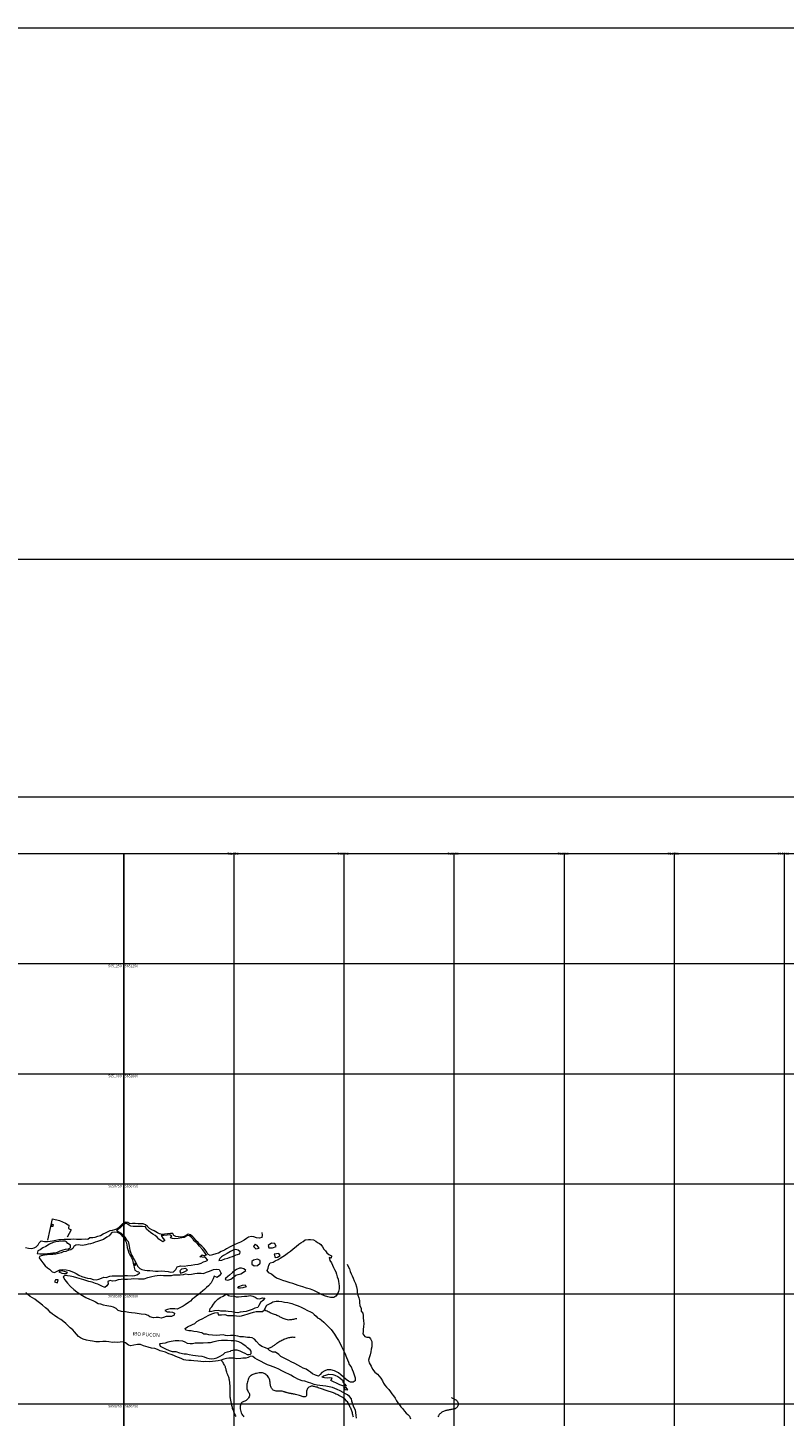
# Model space of a CAD drawing. Units: metres. Extents: x 210933 to 222263, y 210848 to 219934.
# Drawn here: x 215452 to 217170, y 216780 to 219934 of the extents above; entities that cross this region are included whole.
import ezdxf

# ---------------------------------------------------------------- set-up
doc = ezdxf.new("R2010")
doc.units = ezdxf.units.M
doc.header["$LTSCALE"] = 25.4
doc.layers.add('ca', color=7, linetype='Continuous', lineweight=0, true_color=0x000000)
doc.layers.add('LOCKUP', color=7, linetype='Continuous')
doc.layers.add('None', color=7, linetype='Continuous', lineweight=0)
doc.layers.add('plancheta', color=254, linetype='Continuous', lineweight=0)
doc.styles.add('Txt', font='txt_____.ttf', dxfattribs={"height": 5.2})
picture_1 = doc.add_image_def('image1.jpg', size_in_pixel=(1871, 387))

# ---------------------------------------------------------------- blocks, each defined once
blk = doc.blocks.new('*U10')
at = {"layer": 'plancheta', "color": 6, "linetype": 'Continuous', "lineweight": 0}
for p, q in [((215919.5647, 218058.3646), (215919.5647, 216308.3648)), ((216169.5646, 218058.3646), (216169.5646, 216308.3648)), ((216419.5647, 218058.3646), (216419.5647, 216308.3648)), ((216669.5646, 218058.3646), (216669.5646, 216308.3648)), ((216919.5645, 218058.3646), (216919.5645, 216308.3648)), ((217169.5645, 218058.3646), (217169.5645, 216308.3648)), ((213669.5647, 217808.3647), (215669.5646, 217808.3647)), ((215669.5646, 217808.3647), (217669.5645, 217808.3647)), ((213669.5647, 217558.3646), (215669.5646, 217558.3646)), ((215669.5646, 217558.3646), (217669.5645, 217558.3646)), ((213669.5647, 217308.3646), (215669.5646, 217308.3646)), ((215669.5646, 217308.3646), (217669.5645, 217308.3646)), ((213669.5647, 217058.3648), (215669.5646, 217058.3648)), ((215669.5646, 217058.3648), (217669.5645, 217058.3648)), ((213669.5647, 216808.3648), (215669.5646, 216808.3648)), ((215669.5646, 216808.3648), (217669.5645, 216808.3648))]:
    blk.add_line(p, q, dxfattribs=at)
for points in [[(213669.5647, 218058.3646), (215669.5646, 218058.3646), (215669.5646, 216308.3648), (213669.5647, 216308.3648)], [(215669.5646, 218058.3646), (217669.5645, 218058.3646), (217669.5645, 216308.3648), (215669.5646, 216308.3648)]]:
    blk.add_lwpolyline(points, close=True, dxfattribs=at)
for points in [[(215446.8647, 217163.5647), (215452.9647, 217161.9647), (215460.5647, 217161.6647), (215466.5647, 217162.7647), (215470.9647, 217165.3647), (215475.4647, 217169.7648), (215477.7647, 217174.3647), (215482.3647, 217178.3647), (215489.7647, 217177.5648), (215496.2647, 217177.3648), (215502.2647, 217177.8648), (215507.9647, 217178.8647), (215515.1647, 217180.1648), (215521.8646, 217181.6648), (215527.2646, 217181.8648), (215534.2646, 217182.4648), (215542.6646, 217182.6648), (215549.5646, 217182.7647), (215555.0646, 217183.0647), (215561.9646, 217182.7647), (215567.0646, 217182.6648), (215574.0646, 217182.5648), (215582.0646, 217183.2648), (215588.1646, 217182.7647), (215592.7646, 217185.9647), (215599.0646, 217186.2646), (215604.5646, 217187.3646), (215611.0646, 217188.9646), (215616.6646, 217191.1646), (215623.0646, 217194.5646), (215627.9646, 217197.0646), (215633.9646, 217199.7647), (215639.0646, 217201.9647), (215644.2646, 217202.8647), (215649.5646, 217204.3647), (215655.4646, 217207.0646), (215659.7646, 217210.5646), (215663.7646, 217214.0646), (215667.6646, 217218.1647), (215669.5646, 217219.2647)], [(215669.4646, 216948.5648), (215668.3646, 216948.9648), (215661.8646, 216948.7648), (215654.5646, 216947.8648), (215649.2646, 216948.1648), (215644.1646, 216948.0648), (215635.9646, 216949.5648), (215629.4646, 216950.3648), (215622.3646, 216950.0648), (215614.8646, 216949.1648), (215606.4646, 216949.5648), (215598.4646, 216950.8648), (215593.4646, 216951.7648), (215585.0646, 216952.9648), (215577.7646, 216955.3648), (215571.6646, 216958.3648), (215567.1646, 216961.7648), (215562.1646, 216966.4648), (215557.8646, 216971.8648), (215553.9646, 216976.3648), (215548.0646, 216980.7648), (215542.0646, 216987.4648), (215538.0646, 216991.0648), (215533.7646, 216994.6648), (215526.4646, 217000.1648), (215519.9646, 217004.0648), (215512.0647, 217009.2647), (215507.8647, 217012.0647), (215503.3647, 217015.5647), (215497.6647, 217021.6647), (215491.9647, 217026.8647), (215485.1647, 217032.3647), (215478.5647, 217037.6647), (215472.5647, 217042.3647), (215467.4647, 217046.0647), (215462.2647, 217049.3647), (215456.9647, 217052.4648), (215452.0647, 217057.0648), (215447.3647, 217061.3648)], [(215497.1647, 217180.0648), (215507.9647, 217228.8646), (215523.4646, 217225.0647), (215537.4646, 217218.7647), (215543.3646, 217215.3646), (215544.5646, 217214.0646), (215544.4646, 217206.4646), (215550.5646, 217203.3647), (215541.0646, 217186.9646)], [(215506.2647, 217216.4647), (215504.6647, 217212.3646), (215509.2647, 217211.6646), (215510.2647, 217214.9646), (215506.2647, 217216.4647)], [(215669.5646, 217215.7646), (215665.9646, 217212.7646), (215662.1646, 217209.1646), (215658.0646, 217205.5646), (215653.1646, 217202.7647), (215658.9646, 217198.5646), (215663.6646, 217195.8646), (215667.8646, 217192.4647), (215669.5646, 217190.1646)], [(215982.8647, 217197.4646), (215983.9647, 217191.2646), (215983.0647, 217185.9647), (215977.9647, 217185.0646), (215971.3647, 217185.8647), (215965.2647, 217187.8647), (215959.6647, 217188.3647), (215953.1647, 217186.7646), (215948.3647, 217184.3646), (215943.0647, 217180.1648), (215934.7647, 217175.5648), (215926.9647, 217172.8647), (215920.2647, 217169.8648), (215915.8647, 217167.4648), (215911.4647, 217164.9647), (215902.9647, 217160.7648), (215898.4647, 217157.8648), (215890.8647, 217154.4648), (215885.0647, 217151.0648), (215878.9647, 217148.8647), (215871.1647, 217147.1647), (215865.6647, 217145.7647), (215860.8647, 217148.3647), (215858.6647, 217153.1648), (215854.8647, 217157.9648), (215851.6647, 217161.8647), (215846.9647, 217166.4647), (215842.7647, 217170.4648), (215838.2647, 217174.7647), (215834.0647, 217178.8647), (215830.0647, 217183.8646), (215826.6647, 217188.0647), (215821.0647, 217192.0647), (215815.5647, 217193.9647), (215811.4647, 217190.5646), (215806.7647, 217188.3647), (215800.2647, 217187.2646), (215793.6647, 217187.6647), (215787.8647, 217188.8646), (215783.1647, 217190.7646), (215780.8647, 217195.5646), (215775.7647, 217195.0646), (215768.8646, 217194.2647), (215761.9646, 217193.9647), (215756.7646, 217193.2647), (215751.1646, 217194.2647), (215746.5646, 217196.6646), (215738.9646, 217201.0647), (215733.1646, 217204.0647), (215727.9646, 217206.9646), (215723.2646, 217210.9646), (215718.8646, 217215.3646), (215713.8646, 217216.9647), (215707.9646, 217217.0647), (215702.3646, 217217.3647), (215695.5646, 217218.1647), (215689.7646, 217217.8647), (215683.6646, 217217.6647), (215678.6646, 217220.2647), (215672.9646, 217221.1647), (215669.5646, 217219.2647)], [(215669.6646, 217190.3646), (215672.2646, 217186.8646), (215675.5646, 217181.0647), (215679.7646, 217177.1648), (215681.4646, 217170.3648), (215682.3646, 217162.2647), (215683.5646, 217157.2648), (215685.3646, 217150.9648), (215687.7646, 217145.6647), (215690.3646, 217141.2647), (215693.4646, 217136.0648), (215696.1646, 217130.7648), (215698.6646, 217126.2648), (215700.9646, 217121.0648), (215705.9646, 217115.5647), (215710.5646, 217113.5647), (215717.3646, 217112.2647), (215722.8646, 217111.4647), (215729.1646, 217110.9647), (215735.4646, 217110.3647), (215741.4646, 217109.7647), (215747.9646, 217110.0647), (215755.8646, 217110.3647), (215763.1646, 217109.6647), (215770.2646, 217108.7647), (215775.9647, 217107.5647), (215782.7647, 217108.5647), (215787.9647, 217113.4647), (215790.9647, 217119.3648), (215798.3647, 217121.6648), (215806.6647, 217121.4648), (215815.2647, 217122.7648), (215822.5647, 217123.6648), (215830.8647, 217124.8648), (215838.7647, 217126.0648), (215845.3647, 217128.0648), (215850.9647, 217130.7648), (215856.1647, 217132.2648), (215860.4647, 217135.0648), (215855.2647, 217140.5647), (215847.6647, 217141.4647), (215842.1647, 217142.4647), (215847.7647, 217146.7647), (215852.7647, 217144.6647), (215857.0647, 217147.3647), (215857.8647, 217146.3647), (215853.1647, 217152.9648), (215848.2647, 217158.7648), (215841.6647, 217166.6647), (215838.0647, 217171.2648), (215833.9647, 217174.8647), (215829.8647, 217178.0647), (215826.3647, 217183.0647), (215822.6647, 217186.8646), (215818.1647, 217190.5646), (215812.9647, 217189.7646), (215806.8647, 217186.5646), (215801.3647, 217185.4647), (215793.5647, 217184.0646), (215785.6647, 217183.3647), (215780.5647, 217183.9647), (215775.6647, 217185.6647), (215779.1647, 217189.4646), (215773.9647, 217192.5647), (215767.9646, 217191.7647), (215760.3646, 217191.0646), (215754.8646, 217191.0646), (215758.3646, 217184.5647), (215762.6646, 217179.2647), (215758.2646, 217176.2648), (215754.1646, 217179.2647), (215749.2646, 217182.7647), (215745.2646, 217186.8646), (215741.1646, 217190.4646), (215735.6646, 217193.9647), (215730.6646, 217197.2646), (215726.8646, 217200.5647), (215721.3646, 217204.9647), (215719.1646, 217210.2646), (215712.3646, 217211.4646), (215704.9646, 217211.4646), (215699.0646, 217211.5646), (215691.2646, 217210.9646), (215685.5646, 217211.9646), (215680.7646, 217215.1646), (215675.6646, 217218.1647), (215673.2646, 217217.9647), (215669.6646, 217215.8646)], [(215536.2646, 217177.6648), (215530.8646, 217177.9647), (215522.0646, 217177.0648), (215515.4647, 217176.0648), (215509.3647, 217174.8647), (215501.3647, 217170.7648), (215492.5647, 217165.9647), (215486.1647, 217162.6647), (215479.5647, 217158.5648), (215474.8647, 217155.9648), (215473.3647, 217150.0647), (215479.1647, 217149.3647), (215485.4647, 217149.1647), (215490.9647, 217149.2647), (215496.1647, 217150.0647), (215503.3647, 217151.0648), (215508.3647, 217151.4648), (215513.8647, 217151.2648), (215519.1646, 217152.8648), (215525.4646, 217155.8648), (215531.8646, 217158.3648), (215537.5646, 217159.6648), (215544.4646, 217160.3648), (215548.9646, 217162.5647), (215548.8646, 217169.0648), (215542.8646, 217172.4647), (215539.4646, 217176.5648), (215536.2646, 217177.6648)], [(215669.5646, 217186.3646), (215668.6646, 217187.9647), (215663.1646, 217193.5647), (215658.7646, 217196.1646), (215655.4646, 217197.3646), (215649.5646, 217198.7646), (215642.6646, 217197.3646), (215638.8646, 217192.8647), (215636.2646, 217189.8646), (215631.3646, 217186.6646), (215623.7646, 217181.3648), (215614.6646, 217178.7647), (215609.7646, 217177.3648), (215604.8646, 217175.5648), (215599.4646, 217173.4647), (215594.0646, 217171.9648), (215589.0646, 217170.8648), (215583.7646, 217169.3648), (215575.9646, 217168.1648), (215570.8646, 217168.5648), (215565.8646, 217169.2648), (215560.8646, 217168.7648), (215556.3646, 217166.0647), (215553.7646, 217161.2648), (215549.6646, 217158.2648), (215544.5646, 217157.1648), (215537.8646, 217154.7648), (215531.7646, 217153.6648), (215527.1646, 217151.4648), (215521.2646, 217149.8647), (215515.3647, 217148.5647), (215508.6647, 217147.4647), (215501.3647, 217147.4647), (215495.4647, 217146.9647), (215489.3647, 217146.1647), (215482.3647, 217144.7647), (215478.0647, 217143.1647), (215477.5647, 217139.9647), (215481.4647, 217134.6648), (215485.7647, 217128.8648), (215491.1647, 217121.5648), (215496.4647, 217117.0647), (215500.8647, 217114.2647), (215506.7647, 217108.4647), (215512.6647, 217106.5647), (215518.1647, 217109.4647), (215524.3646, 217112.8647), (215530.3646, 217113.9647), (215538.7646, 217112.7647), (215545.4646, 217110.9647), (215555.2646, 217107.6647), (215561.8646, 217104.8647), (215567.6646, 217100.8647), (215574.5646, 217097.4647), (215581.8646, 217095.2648), (215587.3646, 217094.2648), (215593.9646, 217093.0648), (215599.9646, 217090.9648), (215606.7646, 217090.3648), (215613.1646, 217091.6648), (215618.7646, 217094.2648), (215624.0646, 217095.8648), (215629.8646, 217095.7648), (215637.7646, 217098.6647), (215643.3646, 217099.3647), (215651.2646, 217099.2647), (215657.4646, 217099.1647), (215664.4646, 217099.0647), (215669.5646, 217099.2647)], [(215669.6646, 217186.3646), (215672.2646, 217181.3648), (215674.9646, 217175.3648), (215676.3646, 217169.4648), (215677.7646, 217163.6647), (215679.6646, 217156.9648), (215681.1646, 217151.5648), (215683.3646, 217147.0647), (215687.3646, 217140.9647), (215689.7646, 217135.4648), (215691.3646, 217128.2648), (215692.7646, 217122.8648), (215693.5646, 217117.7647), (215694.7646, 217111.9647), (215700.1646, 217109.2647), (215703.9646, 217108.0647), (215705.6646, 217105.3647), (215703.2646, 217102.7647), (215699.1646, 217100.9647), (215694.1646, 217098.8647), (215688.7646, 217098.7647), (215678.4646, 217099.2647), (215669.9646, 217099.1647), (215669.6646, 217099.1647)], [(215968.0647, 217170.9648), (215964.6647, 217165.8647), (215969.3647, 217160.7648), (215977.0647, 217161.9647), (215972.9647, 217168.1648), (215967.9647, 217170.6648), (215968.0647, 217170.9648)], [(216117.0647, 217170.6648), (216121.0646, 217165.2647), (216124.3646, 217160.0648), (216127.7646, 217155.8648), (216131.1646, 217151.1648), (216135.5646, 217147.5647), (216141.1646, 217144.8647), (216140.6646, 217139.3648), (216135.7646, 217140.5647), (216137.7646, 217134.3648), (216141.6646, 217128.9648), (216143.7646, 217123.6648), (216146.0646, 217118.3648), (216148.3646, 217113.8647), (216151.0646, 217108.3647), (216152.9646, 217103.3647), (216154.6646, 217096.6647), (216156.3646, 217091.4648), (216157.6646, 217086.6648), (216158.2646, 217081.6648), (216158.6646, 217075.7648), (216158.7646, 217069.6648), (216157.4646, 217063.3648), (216154.3646, 217057.1648), (216151.3646, 217052.7648), (216146.6646, 217050.1647), (216139.2646, 217050.0647), (216132.8646, 217051.2647), (216125.1646, 217053.8648), (216118.9647, 217056.9648), (216112.1647, 217060.4648), (216106.1647, 217063.3648), (216101.0647, 217065.8648), (216093.4647, 217068.5648), (216084.3647, 217071.5648), (216076.2647, 217074.0648), (216066.0647, 217077.4648), (216059.8647, 217079.5648), (216053.9647, 217081.6648), (216047.5647, 217083.6648), (216038.6647, 217086.3648), (216030.6647, 217088.3648), (216023.0647, 217091.3648), (216016.6647, 217093.9648), (216010.8647, 217097.6647), (216004.8647, 217103.1647), (215999.2647, 217106.2647), (215995.3647, 217111.0647), (215997.2647, 217116.3647), (215999.4647, 217123.1648), (216002.3647, 217128.9648), (216008.6647, 217130.4648), (216013.1647, 217133.0648), (216020.3647, 217136.5648), (216025.0647, 217139.3648), (216031.0647, 217143.3647), (216037.2647, 217147.1647), (216041.5647, 217150.6648), (216048.3647, 217155.1648), (216054.2647, 217160.1648), (216061.2647, 217165.6647), (216067.2647, 217171.2648), (216071.5647, 217174.0647), (216077.2647, 217177.3648), (216081.5647, 217180.8647), (216088.8647, 217182.0647), (216093.9647, 217181.6648), (216100.3647, 217180.6647), (216105.7647, 217177.9647), (216109.9647, 217174.8647), (216114.4647, 217172.3648), (216117.0647, 217170.6648)], [(215997.2647, 217168.0648), (215998.9647, 217163.1647), (216007.1647, 217162.9647), (216016.0647, 217165.9647), (216012.3647, 217172.8647), (216005.4647, 217173.5647), (215997.2647, 217168.0648)], [(215934.3647, 217153.6648), (215929.6647, 217157.4648), (215923.6647, 217158.7648), (215918.0647, 217157.1648), (215912.0647, 217154.1648), (215904.7647, 217149.7647), (215896.4647, 217145.0647), (215891.7647, 217142.0647), (215887.7647, 217138.6648), (215885.5647, 217134.1648), (215892.4647, 217135.0648), (215899.0647, 217137.4648), (215905.9647, 217139.5648), (215911.5647, 217141.5647), (215916.4647, 217143.4647), (215924.9647, 217146.5647), (215933.3647, 217149.1647), (215934.3647, 217153.6648)], [(216011.0647, 217148.0647), (216013.3647, 217140.8647), (216018.9647, 217141.9647), (216024.6647, 217145.2647), (216021.5647, 217150.2647), (216011.0647, 217148.0647)], [(215541.8646, 217106.6647), (215535.0646, 217109.1647), (215527.8646, 217110.7647), (215522.4646, 217108.6647), (215529.3646, 217105.3647), (215534.3646, 217104.7647), (215539.9646, 217104.5647), (215541.8646, 217106.6647)], [(215669.6646, 217091.5648), (215677.8646, 217091.9648), (215686.3646, 217092.4648), (215691.5646, 217092.8648), (215703.3646, 217092.7648), (215708.9646, 217092.6648), (215716.1646, 217092.5648), (215723.9646, 217095.4648), (215733.0646, 217097.3647), (215740.0646, 217098.8647), (215745.1646, 217100.0647), (215753.1646, 217100.7647), (215759.8646, 217100.1647), (215770.5646, 217100.0647), (215777.9647, 217100.1647), (215783.3647, 217101.2647), (215790.0647, 217101.3647), (215797.9647, 217101.3647), (215805.2647, 217101.9647), (215810.7647, 217104.0647), (215817.5647, 217102.3647), (215823.5647, 217102.9647), (215830.7647, 217104.4647), (215836.5647, 217105.0647), (215845.5647, 217105.4647), (215850.6647, 217104.3647), (215857.4647, 217107.2647), (215864.5647, 217109.6647), (215873.3647, 217113.6647), (215879.8647, 217114.1647), (215886.0647, 217113.8647), (215891.0647, 217104.7647), (215886.5647, 217098.9647), (215881.9647, 217095.7648), (215875.2647, 217098.5647), (215872.8647, 217092.4648), (215870.6647, 217088.0648), (215867.8647, 217082.9648), (215862.1647, 217076.8648), (215857.7647, 217072.6648), (215853.3647, 217068.4648), (215849.0647, 217064.8648), (215844.0647, 217060.6648), (215839.2647, 217056.9648), (215834.2647, 217052.9648), (215829.7647, 217049.2647), (215825.3647, 217045.8647), (215820.8647, 217041.8647), (215816.7647, 217038.7647), (215809.0647, 217033.1647), (215804.6647, 217030.5647), (215795.6647, 217025.6647), (215791.0647, 217023.3647), (215785.5647, 217024.1647), (215780.1647, 217024.1647), (215774.9647, 217023.9647), (215768.8646, 217022.5647), (215763.0646, 217020.1647), (215768.5646, 217017.4647), (215774.6647, 217017.2647), (215780.0647, 217016.9647), (215784.8647, 217014.6647), (215784.3647, 217009.6647), (215778.2647, 217006.7648), (215771.6647, 217006.6648), (215765.9646, 217006.8648), (215760.2646, 217004.8648), (215754.3646, 217003.3648), (215748.8646, 217004.4648), (215743.2646, 217004.5648), (215736.8646, 217004.1648), (215729.0646, 217006.0648), (215725.0646, 217009.4647), (215718.7646, 217011.0647), (215709.5646, 217012.1647), (215700.4646, 217013.3647), (215695.4646, 217014.0647), (215687.5646, 217015.3647), (215681.3646, 217016.1647), (215673.6646, 217017.7647), (215669.6646, 217018.3647)], [(215696.3646, 217123.3648), (215695.3646, 217128.4648), (215695.1646, 217123.1648), (215696.3646, 217123.3648)], [(215798.8647, 217104.9647), (215805.4647, 217107.6647), (215810.1647, 217109.9647), (215814.7647, 217112.3647), (215810.2647, 217115.9647), (215800.8647, 217114.6647), (215797.1647, 217110.7647), (215798.8647, 217104.9647)], [(215900.1647, 217090.6648), (215906.2647, 217089.0648), (215912.7647, 217091.9648), (215919.7647, 217096.5647), (215923.9647, 217100.3647), (215929.3647, 217101.8647), (215935.3647, 217103.9647), (215941.4647, 217107.3647), (215946.5647, 217111.5647), (215942.3647, 217115.1647), (215937.2647, 217116.4647), (215932.2647, 217116.8647), (215926.0647, 217113.8647), (215921.4647, 217110.5647), (215916.9647, 217106.6647), (215909.8647, 217100.6647), (215905.9647, 217097.4647), (215900.8647, 217093.0648), (215900.1647, 217090.6648)], [(215965.7647, 217121.5648), (215973.4647, 217122.3648), (215979.5647, 217127.7648), (215979.5647, 217134.2648), (215973.2647, 217137.3648), (215963.9647, 217134.9648), (215960.2647, 217131.5648), (215960.1647, 217125.7648), (215965.7647, 217121.5648)], [(216176.6646, 217125.5648), (216178.9646, 217120.0648), (216181.9646, 217115.0647), (216183.9646, 217109.1647), (216185.9646, 217103.7647), (216188.2646, 217098.9647), (216190.6646, 217093.7648), (216193.1646, 217087.8648), (216195.6646, 217081.6648), (216198.2646, 217074.4648), (216199.6646, 217066.6648), (216200.0646, 217061.0648), (216201.5646, 217055.6648), (216203.1646, 217049.1647), (216205.3646, 217043.3647), (216204.8646, 217038.1647), (216206.0646, 217031.4647), (216208.9646, 217024.7647), (216208.6646, 217019.1647), (216212.3646, 217014.5647), (216213.3646, 217008.9647), (216213.6646, 217003.4648), (216214.4646, 216997.2648), (216214.6646, 216990.9648), (216214.2646, 216983.4648), (216213.0646, 216977.9648), (216213.1646, 216972.6648), (216212.7646, 216967.1648), (216216.9646, 216961.6648), (216221.6646, 216959.7648), (216226.8646, 216959.9648), (216229.8646, 216955.8648), (216232.6646, 216950.1648), (216232.6646, 216944.6648), (216232.6646, 216937.9648), (216231.8646, 216932.4648), (216230.7646, 216926.5648), (216229.2646, 216919.4647), (216226.7646, 216913.1647), (216225.6646, 216907.6647), (216227.1646, 216901.2647), (216231.2646, 216893.7647), (216234.8646, 216887.3647), (216239.7646, 216880.5647), (216245.5646, 216875.5647), (216249.4646, 216871.0647), (216253.5646, 216866.6647), (216256.9646, 216860.8647), (216259.4646, 216855.5647), (216262.3646, 216850.5647), (216266.5646, 216846.3647), (216271.6646, 216841.1647), (216275.2646, 216835.6647), (216278.7646, 216831.3648), (216282.1646, 216826.4648), (216285.7646, 216821.0648), (216289.3646, 216815.2648), (216292.2646, 216810.3648), (216295.5647, 216805.9648), (216299.1647, 216801.6648), (216302.6647, 216797.8648), (216306.8647, 216791.7648), (216310.6647, 216787.1648), (216315.0647, 216784.0648), (216318.4647, 216780.3648), (216320.8647, 216774.7648)], [(215514.2647, 217090.4648), (215512.5647, 217085.2648), (215518.8646, 217083.2648), (215520.5646, 217089.7648), (215514.2647, 217090.4648)], [(215669.5646, 217091.5648), (215669.0646, 217091.5648), (215663.9646, 217091.0648), (215656.8646, 217089.8648), (215650.5646, 217087.7648), (215644.3646, 217087.1648), (215638.7646, 217088.3648), (215633.7646, 217086.3648), (215634.5646, 217081.2648), (215631.1646, 217076.6648), (215626.4646, 217073.0648), (215620.0646, 217075.9648), (215615.3646, 217078.1648), (215610.7646, 217080.1648), (215605.1646, 217081.9648), (215597.8646, 217084.4648), (215590.6646, 217086.4648), (215585.6646, 217088.1648), (215578.8646, 217089.7648), (215573.3646, 217091.3648), (215568.5646, 217092.8648), (215563.3646, 217094.3648), (215555.2646, 217096.7647), (215548.1646, 217098.6647), (215542.0646, 217099.5647), (215536.5646, 217099.7647), (215531.9646, 217097.0647), (215535.9646, 217090.2648), (215541.5646, 217082.7648), (215549.0646, 217075.2648), (215555.9646, 217068.3648), (215562.9646, 217062.6648), (215570.1646, 217058.0648), (215575.8646, 217054.3648), (215583.6646, 217049.8647), (215591.7646, 217045.9647), (215599.0646, 217042.9647), (215605.7646, 217039.8647), (215611.8646, 217036.6647), (215616.9646, 217035.3647), (215623.2646, 217033.6647), (215630.8646, 217031.7647), (215640.4646, 217029.9647), (215645.2646, 217028.5647), (215651.3646, 217025.9647), (215655.9646, 217020.8647), (215664.0646, 217019.2647), (215669.5646, 217018.3647)], [(215931.3647, 217074.6648), (215939.6647, 217077.7648), (215945.4647, 217078.8648), (215947.7647, 217074.2648), (215939.8647, 217072.2648), (215934.5647, 217071.1648), (215928.3647, 217070.8648), (215931.3647, 217074.6648)], [(215902.7647, 217058.2648), (215907.7647, 217054.6648), (215913.6647, 217052.9648), (215918.8647, 217053.6648), (215924.6647, 217051.5647), (215929.8647, 217051.8647), (215936.8647, 217052.2647), (215944.1647, 217052.8648), (215949.4647, 217053.3648), (215957.0647, 217054.6648), (215962.5647, 217053.3648), (215967.7647, 217050.6647), (215972.3647, 217047.8647), (215977.7647, 217047.2647), (215984.3647, 217049.1647), (215989.7647, 217048.4647), (215985.8647, 217043.2647), (215980.4647, 217038.8647), (215976.6647, 217031.9647), (215973.7647, 217027.1647), (215967.6647, 217025.9647), (215960.9647, 217023.0647), (215956.3647, 217020.9647), (215947.3647, 217018.3647), (215940.9647, 217017.6647), (215934.0647, 217016.7647), (215928.3647, 217015.2647), (215922.3647, 217015.7647), (215915.0647, 217017.0647), (215907.0647, 217018.2647), (215901.3647, 217019.1647), (215895.4647, 217018.8647), (215890.3647, 217019.2647), (215884.6647, 217020.6647), (215876.0647, 217019.6647), (215869.7647, 217018.4647), (215864.3647, 217017.6647), (215865.9647, 217024.6647), (215869.7647, 217029.0647), (215873.6647, 217034.6647), (215877.9647, 217041.0647), (215883.3647, 217046.1647), (215888.8647, 217049.7647), (215895.1647, 217053.3648), (215900.4647, 217056.9648), (215902.7647, 217058.2648)], [(215808.9647, 216979.2648), (215814.7647, 216983.3648), (215825.9647, 216988.5648), (215831.3647, 216991.2648), (215835.5647, 216995.4648), (215842.6647, 216999.0648), (215847.6647, 217001.7648), (215855.8647, 217006.0648), (215861.2647, 217008.7647), (215869.9647, 217013.0647), (215876.1647, 217015.0647), (215882.9647, 217015.9647), (215884.1647, 217010.7647), (215891.9647, 217010.5647), (215898.8647, 217011.0647), (215904.9647, 217008.9647), (215913.0647, 217009.1647), (215919.3647, 217009.0647), (215925.5647, 217008.3648), (215931.6647, 217007.5648), (215937.2647, 217008.5648), (215944.2647, 217010.4647), (215950.2647, 217012.0647), (215956.7647, 217014.2647), (215964.4647, 217016.6647), (215970.4647, 217017.9647), (215979.0647, 217018.3647), (215984.4647, 217018.1647), (215989.0647, 217021.6647), (215991.2647, 217027.2647), (215994.8647, 217032.4647), (216003.3647, 217037.2647), (216008.5647, 217040.3647), (216015.5647, 217041.5647), (216021.7647, 217041.7647), (216028.8647, 217040.7647), (216034.6647, 217039.6647), (216042.4647, 217038.6647), (216051.1647, 217036.4647), (216058.9647, 217033.6647), (216065.4647, 217030.8647), (216072.4647, 217027.7647), (216078.7647, 217024.7647), (216087.2647, 217020.5647), (216093.6647, 217017.3647), (216098.1647, 217015.0647), (216102.2647, 217011.6647), (216106.2647, 217007.7648), (216109.9647, 217004.0648), (216114.9647, 217001.3648), (216119.0647, 216998.3648), (216123.9646, 216993.9648), (216129.1646, 216988.9648), (216133.0646, 216985.0648), (216137.4646, 216980.6648), (216140.9646, 216977.0648), (216144.6646, 216972.2648), (216148.5646, 216966.4648), (216152.8646, 216959.0648), (216156.9646, 216952.6648), (216160.0646, 216946.9648), (216164.4646, 216938.4648), (216168.0646, 216931.3648), (216171.5646, 216923.4648), (216175.3646, 216913.7647), (216177.9646, 216908.1647), (216179.6646, 216903.0647), (216181.6646, 216898.1647), (216186.2646, 216892.6647), (216188.5646, 216886.6647), (216190.5646, 216880.9647), (216192.8646, 216874.3647), (216194.8646, 216867.2647), (216194.9646, 216861.0647), (216190.6646, 216857.3647), (216184.8646, 216857.8647), (216180.1646, 216860.2647), (216174.5646, 216863.4647), (216168.3646, 216869.1647), (216162.4646, 216874.6647), (216157.0646, 216878.6647), (216148.4646, 216883.7647), (216140.0646, 216885.3647), (216131.6646, 216885.3647), (216126.3646, 216883.4647), (216119.3647, 216879.4647), (216115.9647, 216875.3647), (216111.7647, 216871.6647), (216104.8647, 216873.7647), (216098.4647, 216876.3647), (216093.8647, 216880.1647), (216089.2647, 216883.0647), (216083.7647, 216886.8647), (216076.9647, 216889.5647), (216071.9647, 216892.5647), (216065.0647, 216896.4647), (216058.4647, 216899.9647), (216050.1647, 216904.0647), (216044.4647, 216906.9647), (216036.9647, 216910.7647), (216032.3647, 216912.8647), (216026.1647, 216916.1647), (216022.1647, 216920.3647), (216014.4647, 216925.6648), (216008.5647, 216926.1648), (216000.8647, 216929.5648), (215996.7647, 216933.3648), (215991.8647, 216935.3648), (215983.2647, 216938.7648), (215977.5647, 216942.3648), (215971.0647, 216950.0648), (215966.5647, 216955.1648), (215961.3647, 216958.0648), (215956.2647, 216958.7648), (215950.3647, 216958.7648), (215941.7647, 216960.4648), (215934.1647, 216960.8648), (215928.3647, 216962.0648), (215919.8647, 216963.3648), (215911.9647, 216963.5648), (215906.3647, 216962.8648), (215900.4647, 216963.3648), (215895.6647, 216965.2648), (215887.5647, 216964.2648), (215880.9647, 216963.7648), (215871.0647, 216964.4648), (215862.9647, 216965.1648), (215857.4647, 216966.4648), (215851.6647, 216967.0648), (215847.1647, 216969.3648), (215842.3647, 216970.8648), (215836.1647, 216972.2648), (215828.6647, 216973.0648), (215822.9647, 216974.4648), (215817.5647, 216974.3648), (215810.9647, 216975.9648), (215808.9647, 216979.2648)], [(216062.7647, 217001.8648), (216061.4647, 217001.5648), (216059.8647, 217001.2648), (216057.6647, 217000.7648), (216055.1647, 217000.2648), (216052.7647, 216999.8648), (216050.4647, 216999.4648), (216048.2647, 216999.1648), (216045.9647, 216998.9648), (216043.6647, 216998.8648), (216041.2647, 216999.1648), (216038.6647, 216999.8648), (216036.1647, 217000.7648), (216033.8647, 217001.6648), (216031.8647, 217002.5648), (216030.0647, 217003.3648), (216028.4647, 217004.0648), (216026.8647, 217004.8648), (216025.1647, 217005.6648), (216023.4647, 217006.4648), (216021.4647, 217007.3648), (216019.3647, 217008.3648), (216017.0647, 217009.3647), (216014.6647, 217010.3647), (216012.1647, 217011.4647), (216009.8647, 217012.3647), (216007.6647, 217013.2647), (216005.6647, 217013.9647), (216003.7647, 217014.7647), (216001.8647, 217015.4647), (215999.8647, 217016.3647), (215997.6647, 217017.3647), (215995.0647, 217018.6647), (215992.5647, 217019.8647), (215989.1647, 217021.6647)], [(215958.6647, 216923.1648), (215958.6647, 216927.8648), (215956.7647, 216931.1648), (215950.7647, 216935.7648), (215946.7647, 216939.3648), (215940.8647, 216942.8648), (215936.7647, 216946.1648), (215930.6647, 216949.1648), (215925.4647, 216950.7648), (215918.9647, 216951.5648), (215913.7647, 216951.5648), (215905.3647, 216952.3648), (215897.3647, 216952.3648), (215891.7647, 216952.3648), (215884.6647, 216951.7648), (215874.0647, 216948.9648), (215866.1647, 216947.1648), (215860.9647, 216946.6648), (215850.2647, 216946.4648), (215845.1647, 216946.3648), (215838.0647, 216946.4648), (215831.6647, 216945.9648), (215825.7647, 216944.8648), (215820.5647, 216944.8648), (215814.0647, 216945.5648), (215808.8647, 216948.1648), (215803.5647, 216950.9648), (215794.6647, 216951.4648), (215786.3647, 216951.2648), (215777.1647, 216949.9648), (215769.4646, 216948.2648), (215763.3646, 216946.1648), (215757.5646, 216945.5648), (215750.5646, 216944.6648), (215752.3646, 216939.2648), (215756.9646, 216937.0648), (215764.7646, 216933.2648), (215772.5647, 216929.6648), (215779.5647, 216927.6648), (215787.5647, 216926.9648), (215796.4647, 216924.5648), (215806.9647, 216922.3648), (215812.0647, 216921.7648), (215817.9647, 216920.6647), (215826.2647, 216918.9647), (215832.5647, 216918.5647), (215838.5647, 216917.5647), (215847.2647, 216916.5647), (215852.4647, 216914.8647), (215857.5647, 216912.7647), (215863.6647, 216911.2647), (215868.7647, 216910.7647), (215874.6647, 216911.5647), (215881.1647, 216913.2647), (215887.3647, 216915.6647), (215895.1647, 216920.8647), (215900.0647, 216924.9648), (215904.9647, 216926.5648), (215908.4647, 216927.0648), (215911.9647, 216928.3648), (215913.8647, 216929.6648), (215921.1647, 216931.1648), (215926.2647, 216931.1648), (215933.2647, 216929.1648), (215939.0647, 216926.1648), (215944.2647, 216923.3648), (215949.8647, 216920.6647), (215953.7647, 216920.3647), (215957.7647, 216921.0647), (215958.6647, 216923.1648)], [(216059.2647, 216958.9648), (216058.3647, 216959.1648), (216057.2647, 216959.3648), (216055.5647, 216959.4648), (216053.5647, 216959.5648), (216051.1647, 216959.3648), (216048.6647, 216959.0648), (216046.1647, 216958.6648), (216043.8647, 216958.1648), (216041.7647, 216957.5648), (216039.5647, 216956.9648), (216037.3647, 216956.1648), (216035.0647, 216955.2648), (216032.8647, 216954.2648), (216030.7647, 216953.2648), (216028.5647, 216952.1648), (216026.3647, 216951.0648), (216024.0647, 216949.7648), (216021.7647, 216948.4648), (216019.5647, 216947.1648), (216017.5647, 216945.8648), (216015.8647, 216944.5648), (216014.1647, 216943.3648), (216012.6647, 216942.3648), (216011.1647, 216941.2648), (216009.7647, 216940.2648), (216008.3647, 216939.2648), (216006.7647, 216938.1648), (216004.8647, 216937.0648), (216002.4647, 216935.8648), (216000.0647, 216934.8648), (215996.6647, 216933.3648)], [(216198.0646, 216776.1648), (216197.5646, 216781.8648), (216196.8646, 216788.7648), (216195.6646, 216794.1648), (216192.3646, 216801.2648), (216189.6646, 216807.5648), (216187.9646, 216814.6648), (216186.5646, 216820.0648), (216182.6646, 216825.1648), (216177.5646, 216828.5648), (216172.9646, 216831.3648), (216167.8646, 216834.4647), (216161.3646, 216837.7647), (216154.4646, 216841.2647), (216148.8646, 216843.5647), (216143.5646, 216845.2647), (216136.2646, 216847.3647), (216128.7646, 216848.5647), (216121.6646, 216849.4647), (216115.0647, 216850.1647), (216108.8647, 216850.7647), (216102.0647, 216852.3647), (216094.6647, 216855.1647), (216088.8647, 216857.2647), (216081.0647, 216859.8647), (216075.0647, 216861.0647), (216064.7647, 216864.7647), (216059.8647, 216867.2647), (216055.3647, 216869.5647), (216049.0647, 216873.2647), (216044.4647, 216875.6647), (216037.7647, 216879.0647), (216033.2647, 216881.3647), (216028.7647, 216883.5647), (216021.8647, 216886.9647), (216014.7647, 216890.0647), (216008.9647, 216892.6647), (216003.1647, 216894.7647), (215996.1647, 216897.3647), (215988.2647, 216901.1647), (215982.0647, 216904.3647), (215977.3647, 216906.6647), (215972.3647, 216909.1647), (215967.6647, 216912.0647), (215962.5647, 216915.9647), (215957.2647, 216916.6647), (215952.4647, 216914.0647), (215946.9647, 216912.3647), (215940.2647, 216911.8647), (215935.2647, 216911.5647), (215926.2647, 216910.9647), (215919.2647, 216912.5647), (215913.6647, 216912.2647), (215908.2647, 216912.1647), (215902.8647, 216911.1647), (215896.8647, 216909.6647), (215890.6647, 216907.7647), (215884.1647, 216906.1647), (215878.1647, 216905.0647), (215871.1647, 216904.2647), (215863.9647, 216904.1647), (215856.0647, 216904.2647), (215850.4647, 216903.7647), (215844.5647, 216904.3647), (215837.8647, 216905.3647), (215828.8647, 216906.1647), (215822.6647, 216906.6647), (215817.3647, 216907.0647), (215810.9647, 216907.3647), (215806.0647, 216908.7647), (215799.9647, 216911.2647), (215794.0647, 216913.8647), (215788.2647, 216916.2647), (215783.3647, 216918.1647), (215777.4647, 216920.2647), (215772.1647, 216921.9648), (215764.1646, 216925.4648), (215758.0646, 216927.0648), (215752.2646, 216928.8648), (215746.1646, 216931.9648), (215739.9646, 216933.9648), (215732.3646, 216935.1648), (215724.7646, 216936.9648), (215719.5646, 216938.9648), (215714.4646, 216940.5648), (215707.4646, 216943.1648), (215700.9646, 216943.3648), (215692.3646, 216941.7648), (215685.6646, 216939.9648), (215680.6646, 216941.6648), (215673.5646, 216947.3648), (215669.5646, 216948.5648)], [(215924.6647, 216779.8648), (215923.7647, 216781.8648), (215922.8647, 216783.9648), (215921.8647, 216786.0648), (215920.7647, 216788.2648), (215919.6647, 216790.5648), (215918.6647, 216792.9648), (215917.7647, 216795.3648), (215916.9647, 216797.7648), (215916.3647, 216800.0648), (215915.8647, 216802.2648), (215915.3647, 216804.3648), (215914.9647, 216806.3648), (215914.5647, 216808.2648), (215914.1647, 216810.0648), (215913.7647, 216811.8648), (215913.4647, 216813.6648), (215913.0647, 216815.5648), (215912.6647, 216817.4648), (215912.3647, 216819.3648), (215911.9647, 216821.3648), (215911.6647, 216823.6648), (215911.4647, 216826.1648), (215911.3647, 216828.8648), (215911.2647, 216831.4648), (215911.3647, 216833.9647), (215911.3647, 216836.3647), (215911.4647, 216838.5647), (215911.4647, 216840.7647), (215911.4647, 216842.9647), (215911.3647, 216844.9647), (215911.2647, 216846.9647), (215911.0647, 216848.7647), (215910.9647, 216850.6647), (215910.7647, 216852.4647), (215910.6647, 216854.3647), (215910.4647, 216856.1647), (215910.3647, 216858.1647), (215910.0647, 216860.0647), (215909.7647, 216862.1647), (215909.3647, 216864.3647), (215908.7647, 216866.6647), (215907.9647, 216869.1647), (215906.9647, 216871.8647), (215905.8647, 216874.6647), (215904.7647, 216877.4647), (215903.8647, 216880.1647), (215903.0647, 216882.7647), (215902.3647, 216885.0647), (215901.8647, 216887.0647), (215901.3647, 216888.8647), (215900.9647, 216890.5647), (215900.3647, 216892.1647), (215899.6647, 216893.8647), (215898.7647, 216895.7647), (215897.6647, 216897.8647), (215896.3647, 216900.0647), (215895.0647, 216902.1647), (215893.7647, 216904.0647), (215892.6647, 216905.5647), (215891.2647, 216907.4647)], [(216413.7647, 216822.7648), (216414.9647, 216822.2648), (216416.4647, 216821.5648), (216418.3647, 216820.6648), (216420.2647, 216819.6648), (216422.0647, 216818.6648), (216423.6647, 216817.6648), (216425.0647, 216816.5648), (216426.3647, 216815.1648), (216427.4647, 216813.6648), (216428.3647, 216811.8648), (216429.0647, 216810.0648), (216429.3647, 216808.0648), (216429.1647, 216806.1648), (216428.6647, 216804.1648), (216427.6647, 216802.2648), (216426.5647, 216800.6648), (216425.2647, 216799.2648), (216423.8647, 216798.2648), (216422.3647, 216797.4648), (216420.7647, 216796.8648), (216419.0647, 216796.4648), (216417.1647, 216796.0648), (216414.9647, 216795.6648), (216412.7647, 216795.2648), (216410.6647, 216794.9648), (216408.6647, 216794.6648), (216406.8647, 216794.3648), (216405.0647, 216793.9648), (216403.1647, 216793.5648), (216401.1647, 216793.0648), (216399.2647, 216792.4648), (216397.3647, 216791.9648), (216395.5647, 216791.3648), (216393.7647, 216790.5648), (216391.9647, 216789.4648), (216390.2647, 216788.2648), (216388.7647, 216786.8648), (216387.3647, 216785.4648), (216386.1647, 216784.0648), (216385.0647, 216782.4648), (216384.0647, 216780.8648), (216383.2647, 216779.0648)], [(216191.5646, 216778.0648), (216190.8646, 216780.6648), (216190.1646, 216783.1648), (216189.4646, 216785.5648), (216188.7646, 216787.9648), (216188.1646, 216790.1648), (216187.4646, 216792.2648), (216186.6646, 216794.3648), (216185.8646, 216796.3648), (216185.0646, 216798.3648), (216184.1646, 216800.3648), (216183.3646, 216802.3648), (216182.4646, 216804.3648), (216181.5646, 216806.3648), (216180.3646, 216808.2648), (216179.0646, 216810.3648), (216177.5646, 216812.6648), (216175.8646, 216814.8648), (216174.0646, 216816.9648), (216172.2646, 216818.7648), (216170.6646, 216820.3648), (216168.9646, 216821.5648), (216167.3646, 216822.6648), (216165.8646, 216823.5648), (216164.3646, 216824.3648), (216162.7646, 216825.1648), (216161.1646, 216825.9648), (216159.5646, 216826.7648), (216157.8646, 216827.6648), (216156.0646, 216828.5648), (216153.9646, 216829.5648), (216151.4646, 216830.7648), (216148.8646, 216832.0648), (216146.2646, 216833.2648), (216143.7646, 216834.2647), (216141.4646, 216835.1647), (216138.9646, 216835.9647), (216136.4646, 216836.7647), (216133.9646, 216837.4647), (216131.4646, 216838.1647), (216129.1646, 216838.8647), (216127.0646, 216839.5647), (216124.9646, 216840.1647), (216122.9646, 216840.8647), (216120.8646, 216841.5647), (216118.5647, 216842.3647), (216116.1647, 216843.3647), (216113.6647, 216844.3647), (216111.1647, 216845.1647), (216108.8647, 216845.9647), (216106.6647, 216846.4647), (216104.6647, 216847.0647), (216102.6647, 216847.4647), (216100.7647, 216847.9647), (216098.9647, 216848.2647), (216097.2647, 216848.4647), (216095.4647, 216848.4647), (216093.7647, 216848.0647), (216091.8647, 216847.3647), (216090.0647, 216846.2647), (216088.4647, 216844.8647), (216087.1647, 216843.1647), (216086.1647, 216841.2647), (216085.4647, 216839.2647), (216084.8647, 216837.1647), (216084.4647, 216835.1647), (216084.3647, 216833.1648), (216084.3647, 216831.2648), (216084.4647, 216829.4648), (216084.3647, 216827.7648), (216083.9647, 216826.1648), (216083.0647, 216824.8648), (216081.6647, 216824.1648), (216079.5647, 216824.0648), (216077.2647, 216824.5648), (216074.9647, 216825.2648), (216072.9647, 216825.9648), (216071.0647, 216826.6648), (216068.7647, 216827.4648), (216066.0647, 216828.2648), (216062.9647, 216829.0648), (216059.9647, 216829.7648), (216057.3647, 216830.2648), (216055.2647, 216830.6648), (216053.5647, 216830.9648), (216052.4647, 216831.1648), (216051.5647, 216831.2648), (216050.6647, 216831.4648), (216049.5647, 216831.5648), (216048.2647, 216831.7648), (216046.7647, 216832.0648), (216045.1647, 216832.3648), (216043.4647, 216832.7648), (216041.8647, 216833.1648), (216040.4647, 216833.5648), (216039.1647, 216833.9647), (216038.0647, 216834.3647), (216036.8647, 216834.7647), (216035.7647, 216835.0647), (216034.5647, 216835.5647), (216033.1647, 216835.9647), (216031.4647, 216836.4647), (216029.5647, 216836.8647), (216027.4647, 216837.1647), (216025.1647, 216837.3647), (216022.8647, 216837.3647), (216020.5647, 216837.2647), (216018.1647, 216837.2647), (216015.8647, 216837.3647), (216013.5647, 216837.7647), (216011.2647, 216838.5647), (216009.2647, 216839.6647), (216007.6647, 216840.9647), (216006.4647, 216842.5647), (216005.3647, 216844.1647), (216004.5647, 216845.8647), (216003.8647, 216847.5647), (216003.2647, 216849.4647), (216002.8647, 216851.3647), (216002.4647, 216853.4647), (216002.2647, 216855.5647), (216002.0647, 216857.5647), (216001.7647, 216859.6647), (216001.1647, 216862.0647), (216000.2647, 216864.7647), (215999.0647, 216867.4647), (215997.5647, 216870.0647), (215995.8647, 216872.1647), (215994.0647, 216873.8647), (215992.1647, 216875.2647), (215990.3647, 216876.4647), (215988.5647, 216877.3647), (215986.6647, 216878.0647), (215984.5647, 216878.5647), (215982.1647, 216878.8647), (215979.6647, 216878.8647), (215976.9647, 216878.5647), (215974.1647, 216878.1647), (215971.4647, 216877.5647), (215969.1647, 216877.0647), (215967.0647, 216876.4647), (215965.0647, 216875.7647), (215963.0647, 216874.9647), (215961.1647, 216873.9647), (215959.2647, 216872.9647), (215957.5647, 216871.8647), (215956.0647, 216870.6647), (215954.7647, 216869.2647), (215953.7647, 216867.6647), (215952.8647, 216865.7647), (215952.1647, 216863.4647), (215951.3647, 216860.9647), (215950.5647, 216858.2647), (215949.8647, 216855.4647), (215949.3647, 216852.7647), (215948.9647, 216850.0647), (215948.8647, 216847.3647), (215948.9647, 216844.9647), (215949.3647, 216842.5647), (215950.1647, 216840.2647), (215951.1647, 216838.1647), (215952.3647, 216836.0647), (215953.4647, 216834.1647), (215954.4647, 216832.3648), (215955.2647, 216830.4648), (215955.4647, 216828.5648), (215955.1647, 216826.4648), (215954.3647, 216824.2648), (215953.2647, 216822.2648), (215951.9647, 216820.4648), (215950.5647, 216818.8648), (215949.1647, 216817.4648), (215947.6647, 216816.1648), (215946.1647, 216814.9648), (215944.3647, 216814.1648), (215942.4647, 216813.5648), (215940.4647, 216812.9648), (215938.5647, 216811.9648), (215936.8647, 216810.3648), (215935.4647, 216808.2648), (215934.4647, 216805.7648), (215933.9647, 216803.1648), (215933.8647, 216800.4648), (215934.1647, 216797.4648), (215934.7647, 216794.3648), (215935.5647, 216791.1648), (215936.6647, 216788.0648), (215937.8647, 216785.3648), (215939.1647, 216783.0648), (215940.6647, 216780.9648), (215942.1647, 216779.1648)], [(216173.9646, 216848.2647), (216166.9646, 216849.2647), (216160.0646, 216851.4647), (216152.7646, 216855.2647), (216146.2646, 216858.6647), (216140.0646, 216861.7647), (216142.9646, 216866.5647), (216137.5646, 216867.6647), (216131.3646, 216866.6647), (216125.6646, 216867.1647), (216119.4647, 216869.1647), (216123.4646, 216872.2647), (216128.5646, 216873.7647), (216135.3646, 216876.0647), (216144.1646, 216875.3647), (216149.3646, 216873.8647), (216155.7646, 216870.5647), (216160.0646, 216867.3647), (216166.0646, 216862.2647), (216168.0646, 216857.1647), (216171.9646, 216852.8647), (216175.0646, 216848.4647), (216173.9646, 216848.2647)], [(216174.4646, 216845.6647), (216168.4646, 216845.8647), (216171.6646, 216840.8647), (216178.2646, 216840.4647), (216174.4646, 216845.6647)]]:
    blk.add_lwpolyline(points, dxfattribs=at)
at = {"layer": 'plancheta', "color": 6, "linetype": 'Continuous', "lineweight": 0, "char_height": 5.67992, "attachment_point": 1, "style": 'Txt'}
for s, insert in [('762750', (215904.5647, 218060.8646)), ('763000', (216154.5646, 218060.8646)), ('763250', (216404.5647, 218060.8646)), ('763500', (216654.5646, 218060.8646)), ('763750', (216904.5646, 218060.8646)), ('764000', (217154.5646, 218060.8646)), ('5651250', (215634.5646, 217805.8647)), ('5651250', (215672.0646, 217805.8647)), ('5651000', (215634.5646, 217555.8646)), ('5651000', (215672.0646, 217555.8646)), ('5650750', (215634.5646, 217305.8646)), ('5650750', (215672.0646, 217305.8646)), ('5650500', (215634.5646, 217055.8648)), ('5650500', (215672.0646, 217055.8648)), ('5650250', (215634.5646, 216805.8648)), ('5650250', (215672.0646, 216805.8648))]:
    blk.add_mtext(s, dxfattribs=dict(at, insert=insert))
at = {"layer": 'plancheta', "color": 6, "linetype": 'Continuous', "lineweight": 0, "insert": (215689.9646, 216971.9648), "char_height": 8.48, "attachment_point": 1, "rotation": 357, "style": 'Txt'}
blk.add_mtext('RIO PUCON', dxfattribs=at)
blk = doc.blocks.new('*U9')
at = {"layer": 'None', "color": 30, "linetype": 'Continuous', "lineweight": 0}
blk.add_lwpolyline([(210932.9648, 218187.5646), (222262.9646, 218187.5646), (222262.9646, 210847.5648), (210932.9648, 210847.5648)], close=True, dxfattribs=at)
blk = doc.blocks.new('*U11')
at = {"layer": 'LOCKUP', "linetype": 'Continuous', "lineweight": 0}
for name in ['*U9', '*U10']:
    blk.add_blockref(name, (0, 0), dxfattribs=at)
blk = doc.blocks.new('*U12')
at = {"layer": 'LOCKUP', "linetype": 'Continuous', "lineweight": 0}
blk.add_blockref('*U11', (0, 0), dxfattribs=at)
blk = doc.blocks.new('*U13')
at = {"layer": 'LOCKUP', "linetype": 'Continuous', "lineweight": 0}
blk.add_blockref('*U12', (0, 0), dxfattribs=at)

msp = doc.modelspace()

# ---------------------------------------------------------------- block references
at = {"layer": 'LOCKUP', "linetype": 'Continuous', "lineweight": 0}
msp.add_blockref('*U13', (0, 0), dxfattribs=at)

# ---------------------------------------------------------------- referenced raster images: frames only (the image files are external)
at = {"layer": 'ca'}
image = msp.add_image(picture_1, insert=(212925.5, 218726.1), size_in_units=(5840, 1208), dxfattribs=at)
image.dxf.flags = 7

doc.saveas('drawing.dxf')
